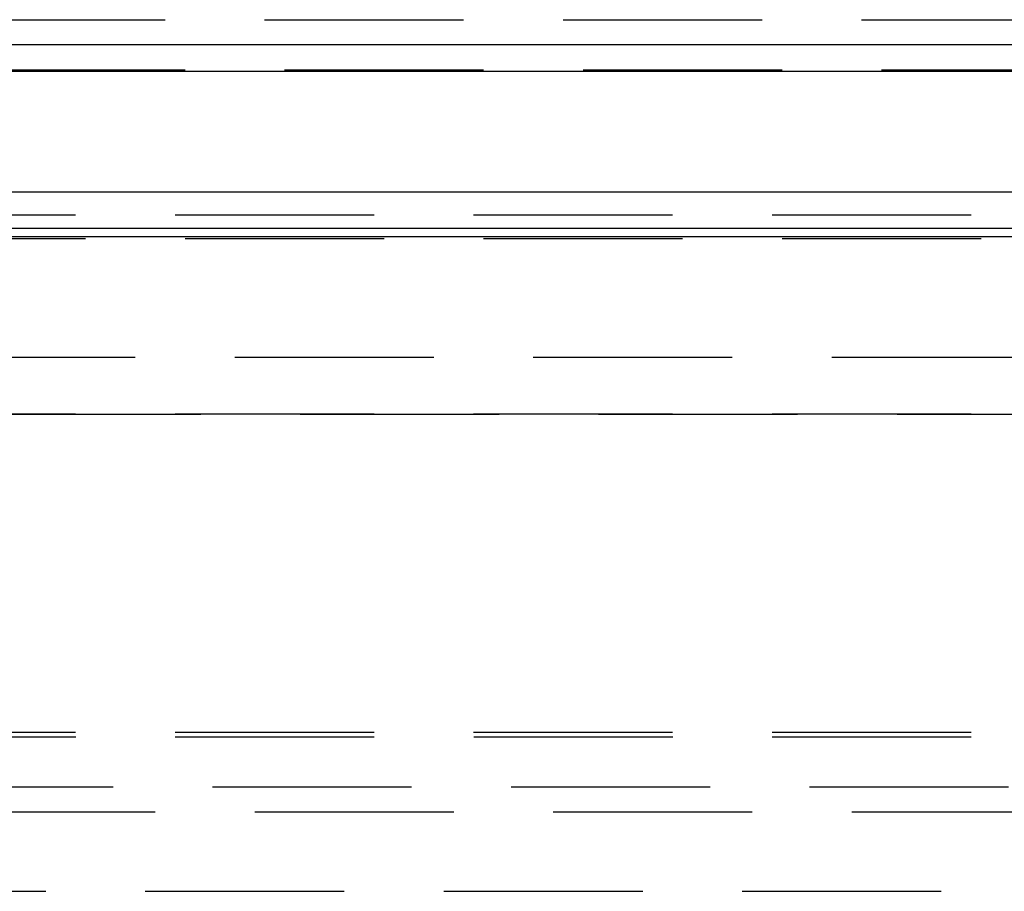
# Model space of a CAD drawing. Extents: x -250 to 250, y -650 to 370.
# Drawn here: x -30 to -5, y 324 to 346 of the extents above; entities that cross this region are included whole.
import ezdxf

# ---------------------------------------------------------------- set-up
doc = ezdxf.new("R2010")
doc.units = 0
doc.header["$LTSCALE"] = 20
doc.linetypes.add('VERDECKT', pattern=[0.375, 0.25, -0.125])
doc.layers.get('0').update_dxf_attribs({"linetype": 'CONTINUOUS'})

msp = doc.modelspace()

# ---------------------------------------------------------------- linework, layer by layer
at = {"color": 1, "linetype": 'VERDECKT', "extrusion": (2e-16, 1, -2e-16)}
for p, q in [((-38.5, 345.770481), (38.5, 345.770481)), ((57, 344.5), (-57, 344.5)), ((-48.25, 340.870481), (48.25, 340.870481)), ((-48.25, 340.870481), (48.25, 340.870481)), ((-40.5, 340.275526), (40.5, 340.275526)), ((48.25, 337.285594), (-48.25, 337.285594)), ((-48.25, 335.870481), (48.25, 335.870481)), ((-45.107843, 335.860325), (45.107843, 335.860325)), ((-48.25, 327.870481), (48.25, 327.870481)), ((-48.246436, 327.751128), (0, 327.751128)), ((47.69089, 326.483457), (-47.69089, 326.483457)), ((-46.25, 325.870481), (46.25, 325.870481)), ((-49, 323.870481), (49, 323.870481))]:
    msp.add_line(p, q, dxfattribs=at)
at = {"color": 3, "linetype": 'CONTINUOUS', "extrusion": (2e-16, 1, -2e-16)}
for p, q in [((114.366073, 345.140538), (-114.366073, 345.140538)), ((57.588259, 344.466939), (-57.588259, 344.466939)), ((52.227273, 341.437138), (-52.227273, 341.437138)), ((52.003137, 340.52085), (-52.003137, 340.52085)), ((52.041964, 340.313352), (-52.041964, 340.313352))]:
    msp.add_line(p, q, dxfattribs=at)

doc.saveas('drawing.dxf')
